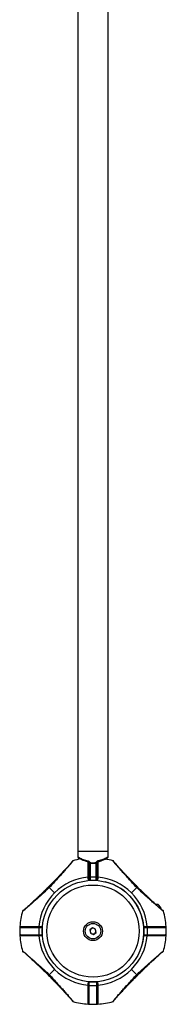
# Model space of a CAD drawing. Units: millimetres. Extents: x -16138 to 22138, y 212 to 40086.
# Drawn here: x -389 to -386, y 37085 to 37106 of the extents above; entities that cross this region are included whole.
import ezdxf

# ---------------------------------------------------------------- set-up
doc = ezdxf.new("R2010")
doc.units = ezdxf.units.MM

msp = doc.modelspace()

# ---------------------------------------------------------------- linework, layer by layer
at = {"color": 7, "linetype": 'Continuous', "lineweight": 25}
for p, q in [((-387.76071, 37108.87755), (-387.76071, 37088.27755)), ((-387.12071, 37088.27755), (-387.12071, 37108.87755)), ((-387.76071, 37088.27755), (-387.12071, 37088.27755)), ((-387.76071, 37088.26755), (-387.76071, 37088.15321)), ((-387.12071, 37088.15321), (-387.12071, 37088.26755)), ((-387.86768, 37088.07347), (-387.86782, 37088.07303)), ((-387.52071, 37087.72594), (-387.52071, 37088.00317)), ((-387.50071, 37088.01868), (-387.50071, 37087.73013)), ((-387.38071, 37088.01868), (-387.38071, 37087.73013)), ((-387.36071, 37087.72594), (-387.36071, 37088.00317)), ((-387.01276, 37088.07049), (-387.01374, 37088.07347)), ((-387.528, 37087.65755), (-387.50071, 37087.65755)), ((-387.52071, 37087.67755), (-387.52071, 37087.72594)), ((-387.50071, 37087.73013), (-387.50071, 37087.65755)), ((-387.50071, 37087.73013), (-387.38071, 37087.73013)), ((-387.50071, 37087.65755), (-387.38071, 37087.65755)), ((-387.38071, 37087.73013), (-387.38071, 37087.65755)), ((-387.35342, 37087.65755), (-387.38071, 37087.65755)), ((-387.36071, 37087.67755), (-387.36071, 37087.72594)), ((-388.36895, 37087.5058), (-388.25571, 37087.39255)), ((-386.51247, 37087.5058), (-386.62571, 37087.39255)), ((-386.06071, 37087.14555), (-386.10663, 37087.14555)), ((-388.93365, 37087.0055), (-388.93663, 37087.00452)), ((-385.94479, 37087.00452), (-385.94523, 37087.00467)), ((-388.99637, 37086.65755), (-388.99637, 37086.49755)), ((-388.99637, 37086.65755), (-388.59329, 37086.65755)), ((-388.59329, 37086.65755), (-388.59329, 37086.49755)), ((-388.59329, 37086.65755), (-388.52071, 37086.65755)), ((-388.52071, 37086.65755), (-388.52071, 37086.49755)), ((-387.44914, 37086.64632), (-387.50448, 37086.60463)), ((-387.50448, 37086.60463), (-387.49605, 37086.53587)), ((-387.49605, 37086.53587), (-387.43228, 37086.50879)), ((-387.38537, 37086.61924), (-387.44914, 37086.64632)), ((-387.43228, 37086.50879), (-387.37694, 37086.55047)), ((-387.37694, 37086.55047), (-387.38537, 37086.61924)), ((-386.36071, 37086.65755), (-386.36071, 37086.49755)), ((-386.36071, 37086.65755), (-386.28813, 37086.65755)), ((-386.28813, 37086.65755), (-386.28813, 37086.49755)), ((-386.28813, 37086.65755), (-385.88505, 37086.65755)), ((-385.88505, 37086.49755), (-385.88505, 37086.65755)), ((-388.99637, 37086.49755), (-388.59329, 37086.49755)), ((-388.59329, 37086.49755), (-388.52071, 37086.49755)), ((-386.36071, 37086.49755), (-386.28813, 37086.49755)), ((-386.28813, 37086.49755), (-385.88505, 37086.49755)), ((-388.93663, 37086.15059), (-388.93619, 37086.15044)), ((-385.94777, 37086.14961), (-385.94479, 37086.15059)), ((-388.36895, 37085.64931), (-388.25571, 37085.76256)), ((-386.51247, 37085.64931), (-386.62571, 37085.76256)), ((-387.52071, 37085.49755), (-387.36071, 37085.49755)), ((-387.52071, 37085.42498), (-387.52071, 37085.49755)), ((-387.36071, 37085.42498), (-387.36071, 37085.49755)), ((-387.52071, 37085.42498), (-387.36071, 37085.42498)), ((-387.52071, 37085.02189), (-387.52071, 37085.42498)), ((-387.36071, 37085.02189), (-387.36071, 37085.42498)), ((-387.86866, 37085.08461), (-387.86768, 37085.08163)), ((-387.01374, 37085.08163), (-387.0136, 37085.08207)), ((-387.52071, 37085.02189), (-387.36071, 37085.02189))]:
    msp.add_line(p, q, dxfattribs=at)
at = {"color": 1, "linetype": 'Continuous', "lineweight": 25}
for p, q in [((-387.12071, 37088.26755), (-387.76071, 37088.26755)), ((-387.86782, 37088.07303), (-387.86866, 37088.07049)), ((-385.94523, 37087.00467), (-385.94777, 37087.0055)), ((-388.93619, 37086.15044), (-388.93365, 37086.14961)), ((-387.0136, 37085.08207), (-387.01276, 37085.08461))]:
    msp.add_line(p, q, dxfattribs=at)
at = {"color": 1, "linetype": 'Continuous', "lineweight": 25, "flags": 128}
for points in [[(-387.54738, 37088.07143), (-387.54816, 37088.06636), (-387.54842, 37088.06163), (-387.54817, 37088.05757), (-387.5474, 37088.05447), (-387.54617, 37088.05252), (-387.54483, 37088.05187)], [(-387.33404, 37088.07143), (-387.33327, 37088.06636), (-387.333, 37088.06163), (-387.33325, 37088.05757), (-387.33402, 37088.05447), (-387.33525, 37088.05252), (-387.3363, 37088.05192)]]:
    msp.add_lwpolyline(points, dxfattribs=at)
at = {"color": 7, "linetype": 'Continuous', "lineweight": 25}
for radius in [1.08, 0.98, 0.2, 0.1643]:
    msp.add_circle((-387.44071, 37086.57755), radius, dxfattribs=at)
for centre, radius, start, end in [((-387.75071, 37088.26755), 0.01, 90, 180), ((-387.13071, 37088.26755), 0.01, 0, 90), ((-387.44071, 37086.57755), 1.55566, 99.608219, 105.929838), ((-387.5027, 37088.0006), 0.01819, 83.707505, 171.874176), ((-387.37872, 37088.0006), 0.01819, 8.125824, 96.292495), ((-387.44071, 37086.57755), 1.55566, 74.070162, 80.369545), ((-387.01923, 37088.05424), 0.02, 18.615165, 74.070162), ((-387.44071, 37086.57755), 1.15258, 94.995572, 135), ((-387.53613, 37087.69812), 0.02807, 56.67448, 100.143897), ((-387.54071, 37087.673), 0.02, 275.215909, 0), ((-387.50549, 37087.70314), 0.02741, 79.958077, 123.722409), ((-387.50071, 37087.67755), 0.02, 180, 270), ((-387.37593, 37087.70314), 0.02741, 56.277591, 100.041923), ((-387.38071, 37087.67755), 0.02, 270, 0), ((-387.34529, 37087.69812), 0.02807, 79.856103, 123.32552), ((-387.34071, 37087.673), 0.02, 180, 264.784091), ((-387.44071, 37086.57755), 1.15258, 45, 85.004428), ((-387.44071, 37086.57755), 1.08, 0, 76.184928), ((-387.44071, 37086.57755), 1.15258, 135, 175.004428), ((-387.44071, 37086.57755), 1.15258, 4.995572, 45), ((-386.17552, 37086.9867), 0.196, 14.432496, 54.141258), ((-387.44071, 37086.57755), 1.55566, 164.070162, 176.266339), ((-388.9174, 37086.99903), 0.02, 108.615165, 164.070162), ((-387.44071, 37086.57755), 1.55566, 3.733661, 15.929838), ((-388.97311, 37086.67755), 0.02, 176.285561, 270.000077), ((-388.56128, 37086.67298), 0.02807, 169.856103, 213.32552), ((-388.53616, 37086.67755), 0.02, 270, 354.784091), ((-387.44071, 37086.57755), 0.06, 126.992184, 186.992184), ((-387.44071, 37086.57755), 0.06, 186.992184, 246.992184), ((-387.44071, 37086.57755), 0.06, 66.992184, 126.992184), ((-387.44071, 37086.57755), 0.06, 246.992184, 306.992184), ((-387.44071, 37086.57755), 0.06, 6.992184, 66.992184), ((-387.44071, 37086.57755), 0.06, 306.992184, 6.992184), ((-387.44071, 37086.57755), 1.08, 346.184928, 0), ((-386.34526, 37086.67755), 0.02, 185.215909, 270), ((-386.32014, 37086.67298), 0.02807, 326.67448, 10.143897), ((-385.90831, 37086.67755), 0.02, 269.999923, 3.675945), ((-388.97311, 37086.47755), 0.02, 89.999923, 183.675945), ((-387.44071, 37086.57755), 1.55566, 183.733661, 195.929838), ((-388.56128, 37086.48213), 0.02807, 146.67448, 190.143897), ((-387.44071, 37086.57755), 1.15258, 184.995572, 225), ((-388.53616, 37086.47755), 0.02, 5.215909, 90), ((-387.44071, 37086.57755), 1.15258, 315, 355.004428), ((-386.34526, 37086.47755), 0.02, 90, 174.784091), ((-386.32014, 37086.48213), 0.02807, 349.856103, 33.32552), ((-387.44071, 37086.57755), 1.55566, 344.070162, 356.266339), ((-385.90831, 37086.47755), 0.02, 356.285561, 90.000077), ((-385.96402, 37086.15608), 0.02, 288.615165, 344.070162), ((-387.44071, 37086.57755), 1.15258, 225, 265.004428), ((-387.44071, 37086.57755), 1.15258, 274.995572, 315), ((-387.54071, 37085.48211), 0.02, 0, 84.784091), ((-387.34071, 37085.48211), 0.02, 95.215909, 180), ((-387.53613, 37085.45698), 0.02807, 259.856103, 303.32552), ((-387.34529, 37085.45698), 0.02807, 236.67448, 280.143897), ((-387.86219, 37085.10087), 0.02, 198.615165, 254.070162), ((-387.44071, 37086.57755), 1.55566, 254.070162, 266.266339), ((-387.54071, 37085.04515), 0.02, 266.285561, 0.000077), ((-387.34071, 37085.04515), 0.02, 179.999923, 273.675945), ((-387.44071, 37086.57755), 1.55566, 273.733661, 285.929838)]:
    msp.add_arc(centre, radius, start, end, dxfattribs=at)
at = {"color": 1, "linetype": 'Continuous', "lineweight": 25}
for centre, radius, start, end in [((-387.49801, 37087.99302), 0.04434, 103.641246, 124.507148), ((-387.38347, 37087.99287), 0.0445, 55.539411, 76.329246), ((-387.01805, 37088.05141), 0.01981, 19.075353, 74.501849), ((-388.91456, 37087.00021), 0.01981, 109.075353, 164.501849), ((-385.96686, 37086.1549), 0.01981, 289.075353, 344.501849), ((-387.86337, 37085.1037), 0.01981, 199.075353, 254.501849)]:
    msp.add_arc(centre, radius, start, end, dxfattribs=at)
at = {"color": 7, "linetype": 'Continuous', "lineweight": 25}
for points, knots in [([(-387.8966, 37088.03457), (-387.90476, 37088.02527), (-387.92029, 37088.00756), (-387.95297, 37087.97141), (-387.98965, 37087.93144), (-388.02861, 37087.88932), (-388.0628, 37087.85255), (-388.09129, 37087.82205), (-388.11718, 37087.79445), (-388.14632, 37087.76352), (-388.18573, 37087.7219), (-388.23874, 37087.66641), (-388.30554, 37087.59703), (-388.3553, 37087.5467), (-388.38242, 37087.51927)], [0, 0, 0, 0, 0.08064471, 0.15352601, 0.25045384, 0.33222827, 0.40071939, 0.4586916, 0.50155006, 0.55220254, 0.62730433, 0.72689014, 0.85114975, 1, 1, 1, 1]), ([(-387.88732, 37088.03923), (-387.89373, 37088.03172), (-387.90649, 37088.01674), (-387.93028, 37087.98938), (-387.95658, 37087.95942), (-387.99389, 37087.91712), (-388.04364, 37087.86071), (-388.11238, 37087.78278), (-388.19062, 37087.69512), (-388.27797, 37087.59913), (-388.33866, 37087.53687), (-388.36895, 37087.5058)], [0, 0, 0, 0, 0.06509925, 0.12976149, 0.19298525, 0.25879055, 0.38391958, 0.50814554, 0.67274492, 0.83664846, 1, 1, 1, 1]), ([(-387.88153, 37088.0593), (-387.88241, 37088.05646), (-387.88397, 37088.05143), (-387.89277, 37088.03968), (-387.8966, 37088.03457)], [0, 0, 0, 0, 0.56513958, 1, 1, 1, 1]), ([(-387.86866, 37088.07049), (-387.86955, 37088.06751), (-387.87134, 37088.06153), (-387.88199, 37088.04668), (-387.88732, 37088.03923)], [0, 0, 0, 0, 0.49851598, 1, 1, 1, 1]), ([(-387.8677, 37088.07341), (-387.86912, 37088.0729), (-387.87191, 37088.07189), (-387.87523, 37088.06945), (-387.87759, 37088.067), (-387.88159, 37088.0611), (-387.88183, 37088.05943), (-387.88204, 37088.058)], [0, 0, 0, 0, 0.0876382, 0.17245033, 0.26384155, 0.36922162, 1, 1, 1, 1]), ([(-387.76048, 37088.15321), (-387.76054, 37088.15233), (-387.76069, 37088.14979), (-387.75949, 37088.14596), (-387.75757, 37088.14223), (-387.75541, 37088.13954), (-387.7535, 37088.13778), (-387.75213, 37088.13678), (-387.75144, 37088.13634), (-387.75118, 37088.13617), (-387.751, 37088.13606), (-387.75082, 37088.13596), (-387.7506, 37088.13583), (-387.74998, 37088.13547), (-387.74916, 37088.13498), (-387.74592, 37088.13319), (-387.74588, 37088.13317)], [0, 0, 0, 0, 0.036620703, 0.105368864, 0.163423975, 0.211073596, 0.24772411, 0.272069434, 0.280486714, 0.286325828, 0.293001933, 0.304247648, 0.330911478, 0.438785011, 0.992934738, 1, 1, 1, 1]), ([(-387.75039, 37088.13571), (-387.75039, 37088.13571), (-387.75049, 37088.13577), (-387.74938, 37088.13514), (-387.74543, 37088.1329), (-387.73566, 37088.12749), (-387.72002, 37088.11904), (-387.69908, 37088.10829), (-387.67307, 37088.09583), (-387.64197, 37088.08228), (-387.60637, 37088.06899), (-387.57361, 37088.05845), (-387.55205, 37088.05386), (-387.54472, 37088.0523)], [0, 0, 0, 0, 0.00229076, 0.04435119, 0.13222813, 0.23882759, 0.34911786, 0.46027834, 0.57652434, 0.69486277, 0.8163328, 0.93761558, 1, 1, 1, 1]), ([(-387.54804, 37088.05231), (-387.54686, 37088.05219), (-387.5433, 37088.05179), (-387.53651, 37088.04862), (-387.52907, 37088.04147), (-387.5243, 37088.03423), (-387.52324, 37088.02939), (-387.52308, 37088.02864)], [0, 0, 0, 0, 0.11607098, 0.35200679, 0.62017674, 0.94085509, 1, 1, 1, 1]), ([(-387.54738, 37088.07143), (-387.54228, 37088.06981), (-387.53218, 37088.06659), (-387.51925, 37088.05553), (-387.51187, 37088.04465), (-387.50907, 37088.03762), (-387.50846, 37088.03611)], [0, 0, 0, 0, 0.299140455, 0.59202413, 0.912512099, 1, 1, 1, 1]), ([(-387.52414, 37088.03208), (-387.52356, 37088.0306), (-387.52186, 37088.02628), (-387.5208, 37088.0177), (-387.52069, 37088.00817), (-387.5207, 37088.00304), (-387.52071, 37088.00064)], [0, 0, 0, 0, 0.12235123, 0.35850733, 0.70103703, 1, 1, 1, 1]), ([(-387.52071, 37088.01017), (-387.52071, 37088.00669), (-387.52071, 37087.98815), (-387.52071, 37087.94309), (-387.52071, 37087.877), (-387.52071, 37087.80219), (-387.52071, 37087.7487), (-387.52071, 37087.72158)], [0, 0, 0, 0, 0.05395123, 0.28707937, 0.5270057, 0.76012666, 1, 1, 1, 1]), ([(-387.50071, 37088.01868), (-387.50124, 37088.02046), (-387.50232, 37088.0241), (-387.50454, 37088.03076), (-387.50729, 37088.03451), (-387.50846, 37088.03611)], [0, 0, 0, 0, 0.35370996, 0.72434519, 1, 1, 1, 1]), ([(-387.50846, 37088.03611), (-387.49915, 37088.03458), (-387.47694, 37088.03095), (-387.4376, 37088.02894), (-387.40134, 37088.03127), (-387.37922, 37088.03504), (-387.37296, 37088.03611)], [0, 0, 0, 0, 0.20986055, 0.50010309, 0.85843053, 1, 1, 1, 1]), ([(-387.38071, 37088.01868), (-387.38339, 37088.01832), (-387.40309, 37088.01567), (-387.43741, 37088.01361), (-387.47502, 37088.01539), (-387.49477, 37088.01792), (-387.50071, 37088.01868)], [0, 0, 0, 0, 0.06803006, 0.49986033, 0.84971355, 1, 1, 1, 1]), ([(-387.38071, 37088.01868), (-387.38018, 37088.02046), (-387.3791, 37088.0241), (-387.37688, 37088.03076), (-387.37413, 37088.03451), (-387.37296, 37088.03611)], [0, 0, 0, 0, 0.35370996, 0.72434519, 1, 1, 1, 1]), ([(-387.33404, 37088.07143), (-387.33914, 37088.06981), (-387.34924, 37088.06659), (-387.36217, 37088.05553), (-387.36955, 37088.04465), (-387.37235, 37088.03762), (-387.37296, 37088.03611)], [0, 0, 0, 0, 0.29914046, 0.59202413, 0.9125121, 1, 1, 1, 1]), ([(-387.36071, 37088.00501), (-387.36071, 37088.00529), (-387.36071, 37088.00853), (-387.36069, 37088.01588), (-387.35986, 37088.02532), (-387.35793, 37088.03038), (-387.35728, 37088.03208)], [0, 0, 0, 0, 0.04281366, 0.49137491, 0.82912181, 1, 1, 1, 1]), ([(-387.36071, 37087.72158), (-387.36071, 37087.74999), (-387.36071, 37087.80681), (-387.36071, 37087.8839), (-387.36071, 37087.95021), (-387.36071, 37087.99225), (-387.36071, 37088.00867), (-387.36071, 37088.01017)], [0, 0, 0, 0, 0.25213331, 0.50426126, 0.74024998, 0.97623582, 1, 1, 1, 1]), ([(-387.35792, 37088.02931), (-387.35642, 37088.03317), (-387.35352, 37088.04064), (-387.34557, 37088.04813), (-387.33843, 37088.05173), (-387.33469, 37088.05216), (-387.33338, 37088.05231)], [0, 0, 0, 0, 0.322559196, 0.623785799, 0.868007834, 1, 1, 1, 1]), ([(-387.33659, 37088.05219), (-387.33302, 37088.0529), (-387.31606, 37088.05626), (-387.28755, 37088.0649), (-387.25186, 37088.07734), (-387.21921, 37088.09093), (-387.19057, 37088.10423), (-387.16697, 37088.11612), (-387.14895, 37088.12573), (-387.13718, 37088.13223), (-387.13164, 37088.13536), (-387.13133, 37088.13554), (-387.13124, 37088.13559)], [0, 0, 0, 0, 0.03016239, 0.14317957, 0.26004525, 0.37879454, 0.49982824, 0.61866374, 0.73495585, 0.84666988, 0.95655869, 1, 1, 1, 1]), ([(-387.13534, 37088.13329), (-387.13387, 37088.13411), (-387.13115, 37088.13564), (-387.13136, 37088.13551), (-387.13047, 37088.13603), (-387.13023, 37088.13618), (-387.12977, 37088.13647), (-387.12778, 37088.13781), (-387.12494, 37088.14051), (-387.12207, 37088.14544), (-387.12055, 37088.14979), (-387.12088, 37088.1526), (-387.12095, 37088.15319)], [0, 0, 0, 0, 0.35960121, 0.66735853, 0.68397179, 0.69497349, 0.70349479, 0.71734084, 0.80402978, 0.87380501, 0.97342937, 1, 1, 1, 1]), ([(-386.9941, 37088.03923), (-386.9975, 37088.04361), (-387.00439, 37088.05249), (-387.01026, 37088.06372), (-387.01183, 37088.06798), (-387.01276, 37088.07049)], [0, 0, 0, 0, 0.28629234, 0.58021073, 1, 1, 1, 1]), ([(-386.99939, 37088.05806), (-386.99942, 37088.05813), (-386.99979, 37088.05911), (-387.00017, 37088.06031), (-387.00026, 37088.06056), (-387.00028, 37088.06063)], [0, 0, 0, 0, 0.04861727, 0.72261246, 1, 1, 1, 1]), ([(-386.9842, 37088.03407), (-386.98641, 37088.03668), (-386.99191, 37088.04314), (-386.99613, 37088.05059), (-386.9986, 37088.05578), (-386.99912, 37088.05734), (-386.99931, 37088.05789)], [0, 0, 0, 0, 0.19498541, 0.48349567, 0.81894817, 1, 1, 1, 1]), ([(-386.51247, 37087.5058), (-386.54276, 37087.53687), (-386.60344, 37087.59912), (-386.69065, 37087.69495), (-386.76868, 37087.78241), (-386.83737, 37087.86033), (-386.88698, 37087.91648), (-386.92435, 37087.9589), (-386.9508, 37087.98899), (-386.9749, 37088.0167), (-386.98772, 37088.03175), (-386.9941, 37088.03923)], [0, 0, 0, 0, 0.16334707, 0.32720829, 0.49107112, 0.61494498, 0.74097354, 0.80472098, 0.86956539, 0.93515357, 1, 1, 1, 1]), ([(-386.499, 37087.51927), (-386.5242, 37087.54475), (-386.56968, 37087.59071), (-386.62962, 37087.65286), (-386.67258, 37087.69769), (-386.7014, 37087.72798), (-386.72118, 37087.74883), (-386.73914, 37087.76783), (-386.7601, 37087.79007), (-386.78503, 37087.81664), (-386.81613, 37087.84993), (-386.84916, 37087.88542), (-386.88403, 37087.92305), (-386.91884, 37087.96094), (-386.95525, 37088.00091), (-386.9746, 37088.02294), (-386.98482, 37088.03457)], [0, 0, 0, 0, 0.13831927, 0.24956099, 0.33407908, 0.37974723, 0.41303231, 0.4468224, 0.48275462, 0.53405755, 0.59227268, 0.66718537, 0.73490806, 0.81244863, 0.90097819, 1, 1, 1, 1]), ([(-387.53889, 37087.65308), (-387.53891, 37087.65374), (-387.53895, 37087.65506), (-387.53927, 37087.66535), (-387.53974, 37087.68052), (-387.54031, 37087.6995), (-387.54077, 37087.71525), (-387.54102, 37087.72382), (-387.54108, 37087.72575)], [0, 0, 0, 0, 0.188498207, 0.376893286, 0.565510313, 0.754745826, 0.944589933, 1, 1, 1, 1]), ([(-387.52071, 37087.72158), (-387.52071, 37087.72028), (-387.52071, 37087.71456), (-387.52071, 37087.70403), (-387.52071, 37087.69135), (-387.52071, 37087.6812), (-387.52071, 37087.67432), (-387.52071, 37087.67344), (-387.52071, 37087.673)], [0, 0, 0, 0, 0.05545537, 0.24547241, 0.43483315, 0.62345691, 0.81172222, 1, 1, 1, 1]), ([(-387.36071, 37087.673), (-387.36071, 37087.67303), (-387.36071, 37087.67319), (-387.36071, 37087.67594), (-387.36071, 37087.68366), (-387.36071, 37087.69476), (-387.36071, 37087.708), (-387.36071, 37087.71705), (-387.36071, 37087.72158)], [0, 0, 0, 0, 0.05076802, 0.23963438, 0.42925476, 0.6194331, 0.80971736, 1, 1, 1, 1]), ([(-387.34034, 37087.72575), (-387.34054, 37087.71898), (-387.34093, 37087.70544), (-387.34153, 37087.68563), (-387.34203, 37087.66903), (-387.34239, 37087.65748), (-387.34252, 37087.65337), (-387.34253, 37087.65313), (-387.34253, 37087.65308)], [0, 0, 0, 0, 0.19011306, 0.38024924, 0.57038285, 0.76009835, 0.94916933, 1, 1, 1, 1]), ([(-388.36895, 37087.5058), (-388.40003, 37087.4755), (-388.46228, 37087.41482), (-388.55811, 37087.32761), (-388.64557, 37087.24958), (-388.72349, 37087.18089), (-388.77964, 37087.13128), (-388.82206, 37087.09392), (-388.85215, 37087.06746), (-388.87985, 37087.04337), (-388.89491, 37087.03054), (-388.90239, 37087.02417)], [0, 0, 0, 0, 0.16334707, 0.32720829, 0.49107112, 0.61494498, 0.74097354, 0.80472098, 0.86956539, 0.93515357, 1, 1, 1, 1]), ([(-388.38242, 37087.51927), (-388.4079, 37087.49406), (-388.45387, 37087.44859), (-388.51601, 37087.38864), (-388.56084, 37087.34569), (-388.59113, 37087.31686), (-388.61199, 37087.29708), (-388.63099, 37087.27912), (-388.65323, 37087.25816), (-388.67979, 37087.23323), (-388.71308, 37087.20213), (-388.74858, 37087.16911), (-388.78621, 37087.13424), (-388.82409, 37087.09942), (-388.86406, 37087.06301), (-388.88609, 37087.04366), (-388.89772, 37087.03344)], [0, 0, 0, 0, 0.13831927, 0.24956099, 0.33407908, 0.37974723, 0.41303231, 0.4468224, 0.48275462, 0.53405755, 0.59227268, 0.66718537, 0.73490806, 0.81244863, 0.90097819, 1, 1, 1, 1]), ([(-385.97903, 37087.02417), (-385.98655, 37087.03057), (-386.00152, 37087.04334), (-386.02889, 37087.06713), (-386.05885, 37087.09343), (-386.10114, 37087.13073), (-386.15755, 37087.18049), (-386.23548, 37087.24922), (-386.32314, 37087.32747), (-386.41913, 37087.41481), (-386.48139, 37087.4755), (-386.51247, 37087.5058)], [0, 0, 0, 0, 0.06509925, 0.12976149, 0.19298525, 0.25879055, 0.38391958, 0.50814554, 0.67274492, 0.83664846, 1, 1, 1, 1]), ([(-385.9837, 37087.03344), (-385.993, 37087.0416), (-386.01071, 37087.05713), (-386.04685, 37087.08981), (-386.08682, 37087.12649), (-386.12895, 37087.16546), (-386.16571, 37087.19965), (-386.19621, 37087.22813), (-386.22382, 37087.25403), (-386.25474, 37087.28316), (-386.29636, 37087.32257), (-386.35186, 37087.37558), (-386.42123, 37087.44239), (-386.47156, 37087.49215), (-386.499, 37087.51927)], [0, 0, 0, 0, 0.08064471, 0.15352601, 0.25045384, 0.33222827, 0.40071939, 0.4586916, 0.50155006, 0.55220254, 0.62730433, 0.72689014, 0.85114975, 1, 1, 1, 1]), ([(-388.90239, 37087.02417), (-388.90677, 37087.02077), (-388.91565, 37087.01388), (-388.92687, 37087.00801), (-388.93114, 37087.00643), (-388.93365, 37087.0055)], [0, 0, 0, 0, 0.28629234, 0.58021073, 1, 1, 1, 1]), ([(-388.92122, 37087.01887), (-388.92128, 37087.01884), (-388.92226, 37087.01847), (-388.92347, 37087.01809), (-388.92372, 37087.01801), (-388.92379, 37087.01798)], [0, 0, 0, 0, 0.04861727, 0.72261246, 1, 1, 1, 1]), ([(-388.89722, 37087.03407), (-388.89983, 37087.03185), (-388.9063, 37087.02635), (-388.91375, 37087.02214), (-388.91893, 37087.01966), (-388.9205, 37087.01914), (-388.92104, 37087.01896)], [0, 0, 0, 0, 0.19498541, 0.48349567, 0.81894817, 1, 1, 1, 1]), ([(-385.95896, 37087.01838), (-385.9618, 37087.01926), (-385.96683, 37087.02082), (-385.97858, 37087.02962), (-385.9837, 37087.03344)], [0, 0, 0, 0, 0.56513958, 1, 1, 1, 1]), ([(-385.94777, 37087.0055), (-385.95075, 37087.00639), (-385.95673, 37087.00819), (-385.97158, 37087.01883), (-385.97903, 37087.02417)], [0, 0, 0, 0, 0.498515979, 1, 1, 1, 1]), ([(-385.94485, 37087.00454), (-385.94537, 37087.00596), (-385.94638, 37087.00876), (-385.94881, 37087.01208), (-385.95126, 37087.01443), (-385.95717, 37087.01843), (-385.95883, 37087.01868), (-385.96026, 37087.01889)], [0, 0, 0, 0, 0.0876382, 0.17245033, 0.26384155, 0.36922162, 1, 1, 1, 1]), ([(-388.99307, 37086.67886), (-388.99178, 37086.67885), (-388.98917, 37086.67885), (-388.96797, 37086.67881), (-388.93392, 37086.67875), (-388.88686, 37086.67866), (-388.82797, 37086.67854), (-388.77169, 37086.67841), (-388.71466, 37086.67827), (-388.65876, 37086.67813), (-388.61235, 37086.67799), (-388.58891, 37086.67792)], [0, 0, 0, 0, 0.11865544, 0.24056218, 0.36245184, 0.48786932, 0.60986991, 0.73539452, 0.79304385, 0.89550126, 1, 1, 1, 1]), ([(-388.58891, 37086.67792), (-388.58214, 37086.67772), (-388.5686, 37086.67733), (-388.54878, 37086.67674), (-388.53218, 37086.67623), (-388.52064, 37086.67587), (-388.51653, 37086.67574), (-388.51629, 37086.67574), (-388.51624, 37086.67574)], [0, 0, 0, 0, 0.19011306, 0.38024924, 0.57038285, 0.76009835, 0.94916933, 1, 1, 1, 1]), ([(-386.36518, 37086.67574), (-386.36452, 37086.67576), (-386.3632, 37086.6758), (-386.35292, 37086.67612), (-386.33774, 37086.67658), (-386.31877, 37086.67715), (-386.30301, 37086.67762), (-386.29445, 37086.67786), (-386.29251, 37086.67792)], [0, 0, 0, 0, 0.18849821, 0.37689329, 0.56551031, 0.75474583, 0.94458993, 1, 1, 1, 1]), ([(-386.29251, 37086.67792), (-386.26506, 37086.678), (-386.20937, 37086.67817), (-386.13234, 37086.67836), (-386.06201, 37086.67852), (-386.00197, 37086.67865), (-385.95277, 37086.67874), (-385.9167, 37086.67881), (-385.89411, 37086.67885), (-385.88845, 37086.67886), (-385.88836, 37086.67886), (-385.88835, 37086.67886)], [0, 0, 0, 0, 0.12256696, 0.24868013, 0.37126281, 0.49741653, 0.61971626, 0.74557721, 0.86761965, 0.99320814, 1, 1, 1, 1]), ([(-388.58891, 37086.47719), (-388.61636, 37086.47711), (-388.67205, 37086.47694), (-388.74908, 37086.47675), (-388.81941, 37086.47659), (-388.87945, 37086.47646), (-388.92865, 37086.47637), (-388.96472, 37086.4763), (-388.98731, 37086.47626), (-388.99297, 37086.47625), (-388.99306, 37086.47625), (-388.99307, 37086.47625)], [0, 0, 0, 0, 0.12256696, 0.24868013, 0.37126281, 0.49741653, 0.61971626, 0.74557721, 0.86761965, 0.99320814, 1, 1, 1, 1]), ([(-388.51624, 37086.47937), (-388.5169, 37086.47935), (-388.51822, 37086.47931), (-388.5285, 37086.47899), (-388.54368, 37086.47852), (-388.56265, 37086.47795), (-388.57841, 37086.47749), (-388.58697, 37086.47724), (-388.58891, 37086.47719)], [0, 0, 0, 0, 0.18849821, 0.37689329, 0.56551031, 0.75474583, 0.94458993, 1, 1, 1, 1]), ([(-386.29251, 37086.47719), (-386.29928, 37086.47738), (-386.31282, 37086.47778), (-386.33264, 37086.47837), (-386.34924, 37086.47888), (-386.36078, 37086.47923), (-386.36489, 37086.47936), (-386.36513, 37086.47937), (-386.36518, 37086.47937)], [0, 0, 0, 0, 0.19011306, 0.38024924, 0.57038285, 0.76009835, 0.94916933, 1, 1, 1, 1]), ([(-385.88835, 37086.47625), (-385.88964, 37086.47625), (-385.89225, 37086.47626), (-385.91345, 37086.4763), (-385.9475, 37086.47636), (-385.99456, 37086.47645), (-386.05345, 37086.47657), (-386.10973, 37086.4767), (-386.16676, 37086.47683), (-386.22266, 37086.47698), (-386.26907, 37086.47712), (-386.29251, 37086.47719)], [0, 0, 0, 0, 0.11865544, 0.24056218, 0.36245184, 0.48786932, 0.60986991, 0.73539452, 0.79304385, 0.89550126, 1, 1, 1, 1]), ([(-388.93657, 37086.15057), (-388.93605, 37086.14915), (-388.93504, 37086.14635), (-388.93261, 37086.14303), (-388.93016, 37086.14068), (-388.92425, 37086.13668), (-388.92259, 37086.13643), (-388.92116, 37086.13622)], [0, 0, 0, 0, 0.0876382, 0.17245033, 0.26384155, 0.36922162, 1, 1, 1, 1]), ([(-388.93365, 37086.14961), (-388.93067, 37086.14871), (-388.92469, 37086.14692), (-388.90984, 37086.13628), (-388.90239, 37086.13094)], [0, 0, 0, 0, 0.498515979, 1, 1, 1, 1]), ([(-388.92246, 37086.13673), (-388.91962, 37086.13585), (-388.91459, 37086.13429), (-388.90284, 37086.12549), (-388.89772, 37086.12166)], [0, 0, 0, 0, 0.56513958, 1, 1, 1, 1]), ([(-388.90239, 37086.13094), (-388.89487, 37086.12454), (-388.8799, 37086.11177), (-388.85253, 37086.08798), (-388.82257, 37086.06168), (-388.78028, 37086.02438), (-388.72387, 37085.97462), (-388.64594, 37085.90588), (-388.55828, 37085.82764), (-388.46229, 37085.7403), (-388.40003, 37085.67961), (-388.36895, 37085.64931)], [0, 0, 0, 0, 0.06509925, 0.12976149, 0.19298525, 0.25879055, 0.38391958, 0.50814554, 0.67274492, 0.83664846, 1, 1, 1, 1]), ([(-388.89772, 37086.12166), (-388.88842, 37086.1135), (-388.87071, 37086.09797), (-388.83457, 37086.0653), (-388.7946, 37086.02862), (-388.75247, 37085.98965), (-388.71571, 37085.95546), (-388.68521, 37085.92697), (-388.6576, 37085.90108), (-388.62668, 37085.87195), (-388.58506, 37085.83254), (-388.52956, 37085.77953), (-388.46019, 37085.71272), (-388.40986, 37085.66296), (-388.38242, 37085.63584)], [0, 0, 0, 0, 0.08064471, 0.15352601, 0.25045384, 0.33222827, 0.40071939, 0.4586916, 0.50155006, 0.55220254, 0.62730433, 0.72689014, 0.85114975, 1, 1, 1, 1]), ([(-386.51247, 37085.64931), (-386.48139, 37085.67961), (-386.41914, 37085.74029), (-386.32331, 37085.82749), (-386.23585, 37085.90552), (-386.15793, 37085.97422), (-386.10178, 37086.02382), (-386.05936, 37086.06119), (-386.02927, 37086.08765), (-386.00157, 37086.11174), (-385.98652, 37086.12457), (-385.97903, 37086.13094)], [0, 0, 0, 0, 0.16334707, 0.32720829, 0.49107112, 0.61494498, 0.74097354, 0.80472098, 0.86956539, 0.93515357, 1, 1, 1, 1]), ([(-386.499, 37085.63584), (-386.47352, 37085.66104), (-386.42755, 37085.70652), (-386.36541, 37085.76646), (-386.32058, 37085.80942), (-386.29029, 37085.83825), (-386.26943, 37085.85802), (-386.25043, 37085.87599), (-386.22819, 37085.89694), (-386.20163, 37085.92187), (-386.16834, 37085.95298), (-386.13284, 37085.986), (-386.09521, 37086.02087), (-386.05733, 37086.05569), (-386.01736, 37086.0921), (-385.99533, 37086.11145), (-385.9837, 37086.12166)], [0, 0, 0, 0, 0.13831927, 0.24956099, 0.33407908, 0.37974723, 0.41303231, 0.4468224, 0.48275462, 0.53405755, 0.59227268, 0.66718537, 0.73490806, 0.81244863, 0.90097819, 1, 1, 1, 1]), ([(-385.9842, 37086.12104), (-385.98159, 37086.12326), (-385.97512, 37086.12875), (-385.96767, 37086.13297), (-385.96249, 37086.13545), (-385.96092, 37086.13597), (-385.96038, 37086.13615)], [0, 0, 0, 0, 0.19498541, 0.48349567, 0.81894817, 1, 1, 1, 1]), ([(-385.97903, 37086.13094), (-385.97465, 37086.13434), (-385.96577, 37086.14123), (-385.95455, 37086.1471), (-385.95028, 37086.14868), (-385.94777, 37086.14961)], [0, 0, 0, 0, 0.28629234, 0.58021073, 1, 1, 1, 1]), ([(-385.9602, 37086.13624), (-385.96014, 37086.13626), (-385.95916, 37086.13663), (-385.95795, 37086.13702), (-385.9577, 37086.1371), (-385.95763, 37086.13712)], [0, 0, 0, 0, 0.04861727, 0.72261246, 1, 1, 1, 1]), ([(-388.38242, 37085.63584), (-388.35722, 37085.61036), (-388.31174, 37085.56439), (-388.2518, 37085.50225), (-388.20884, 37085.45742), (-388.18002, 37085.42713), (-388.16024, 37085.40628), (-388.14228, 37085.38727), (-388.12132, 37085.36503), (-388.09639, 37085.33847), (-388.06529, 37085.30518), (-388.03226, 37085.26969), (-387.99739, 37085.23205), (-387.96258, 37085.19417), (-387.92617, 37085.1542), (-387.90682, 37085.13217), (-387.8966, 37085.12054)], [0, 0, 0, 0, 0.13831927, 0.24956099, 0.33407908, 0.37974723, 0.41303231, 0.4468224, 0.48275462, 0.53405755, 0.59227268, 0.66718537, 0.73490806, 0.81244863, 0.90097819, 1, 1, 1, 1]), ([(-388.36895, 37085.64931), (-388.33866, 37085.61824), (-388.27798, 37085.55599), (-388.19077, 37085.46016), (-388.11274, 37085.37269), (-388.04405, 37085.29477), (-387.99444, 37085.23863), (-387.95708, 37085.19621), (-387.93062, 37085.16611), (-387.90652, 37085.13841), (-387.8937, 37085.12336), (-387.88732, 37085.11588)], [0, 0, 0, 0, 0.16334707, 0.32720829, 0.49107112, 0.61494498, 0.74097354, 0.80472098, 0.86956539, 0.93515357, 1, 1, 1, 1]), ([(-387.54108, 37085.42935), (-387.54088, 37085.43612), (-387.54049, 37085.44966), (-387.53989, 37085.46948), (-387.53939, 37085.48608), (-387.53903, 37085.49762), (-387.5389, 37085.50174), (-387.53889, 37085.50198), (-387.53889, 37085.50203)], [0, 0, 0, 0, 0.19011306, 0.38024924, 0.57038285, 0.76009835, 0.94916933, 1, 1, 1, 1]), ([(-387.34253, 37085.50203), (-387.34251, 37085.50137), (-387.34247, 37085.50005), (-387.34215, 37085.48976), (-387.34168, 37085.47459), (-387.34111, 37085.45561), (-387.34065, 37085.43986), (-387.3404, 37085.43129), (-387.34034, 37085.42935)], [0, 0, 0, 0, 0.188498207, 0.376893286, 0.565510313, 0.754745826, 0.944589933, 1, 1, 1, 1]), ([(-386.9941, 37085.11588), (-386.98769, 37085.12339), (-386.97493, 37085.13837), (-386.95114, 37085.16573), (-386.92484, 37085.19569), (-386.88753, 37085.23798), (-386.83778, 37085.2944), (-386.76904, 37085.37232), (-386.6908, 37085.45999), (-386.60345, 37085.55598), (-386.54276, 37085.61824), (-386.51247, 37085.64931)], [0, 0, 0, 0, 0.06509925, 0.12976149, 0.19298525, 0.25879055, 0.38391958, 0.50814554, 0.67274492, 0.83664846, 1, 1, 1, 1]), ([(-386.98482, 37085.12054), (-386.97666, 37085.12984), (-386.96113, 37085.14755), (-386.92845, 37085.1837), (-386.89177, 37085.22367), (-386.85281, 37085.26579), (-386.81862, 37085.30255), (-386.79013, 37085.33306), (-386.76424, 37085.36066), (-386.7351, 37085.39158), (-386.69569, 37085.4332), (-386.64268, 37085.4887), (-386.57588, 37085.55807), (-386.52612, 37085.60841), (-386.499, 37085.63584)], [0, 0, 0, 0, 0.08064471, 0.15352601, 0.25045384, 0.33222827, 0.40071939, 0.4586916, 0.50155006, 0.55220254, 0.62730433, 0.72689014, 0.85114975, 1, 1, 1, 1]), ([(-387.54201, 37085.0252), (-387.54201, 37085.02648), (-387.54201, 37085.02909), (-387.54197, 37085.05029), (-387.54191, 37085.08435), (-387.54182, 37085.1314), (-387.5417, 37085.19029), (-387.54157, 37085.24657), (-387.54143, 37085.3036), (-387.54128, 37085.3595), (-387.54115, 37085.40592), (-387.54108, 37085.42935)], [0, 0, 0, 0, 0.11865544, 0.24056218, 0.36245184, 0.48786932, 0.60986991, 0.73539452, 0.79304385, 0.89550126, 1, 1, 1, 1]), ([(-387.34034, 37085.42935), (-387.34026, 37085.4019), (-387.3401, 37085.34621), (-387.3399, 37085.26919), (-387.33974, 37085.19885), (-387.33962, 37085.13881), (-387.33952, 37085.08961), (-387.33946, 37085.05354), (-387.33942, 37085.03096), (-387.33941, 37085.02529), (-387.33941, 37085.0252), (-387.33941, 37085.0252)], [0, 0, 0, 0, 0.122566962, 0.248680126, 0.371262808, 0.497416533, 0.619716257, 0.745577212, 0.867619652, 0.993208137, 1, 1, 1, 1]), ([(-387.89722, 37085.12104), (-387.89501, 37085.11843), (-387.88951, 37085.11196), (-387.88529, 37085.10452), (-387.88282, 37085.09933), (-387.8823, 37085.09777), (-387.88211, 37085.09722)], [0, 0, 0, 0, 0.194985413, 0.483495674, 0.818948168, 1, 1, 1, 1]), ([(-387.88732, 37085.11588), (-387.88392, 37085.11149), (-387.87703, 37085.10261), (-387.87116, 37085.09139), (-387.86959, 37085.08712), (-387.86866, 37085.08461)], [0, 0, 0, 0, 0.286292339, 0.580210732, 1, 1, 1, 1]), ([(-387.88203, 37085.09705), (-387.882, 37085.09698), (-387.88163, 37085.096), (-387.88125, 37085.0948), (-387.88116, 37085.09455), (-387.88114, 37085.09447)], [0, 0, 0, 0, 0.04861727, 0.72261246, 1, 1, 1, 1]), ([(-387.01372, 37085.0817), (-387.0123, 37085.08221), (-387.00951, 37085.08322), (-387.00619, 37085.08566), (-387.00383, 37085.0881), (-386.99983, 37085.09401), (-386.99959, 37085.09568), (-386.99938, 37085.09711)], [0, 0, 0, 0, 0.0876382, 0.17245033, 0.26384155, 0.36922162, 1, 1, 1, 1]), ([(-387.01276, 37085.08461), (-387.01187, 37085.0876), (-387.01008, 37085.09358), (-386.99944, 37085.10843), (-386.9941, 37085.11588)], [0, 0, 0, 0, 0.49851598, 1, 1, 1, 1]), ([(-386.99989, 37085.09581), (-386.99901, 37085.09865), (-386.99745, 37085.10367), (-386.98865, 37085.11543), (-386.98482, 37085.12054)], [0, 0, 0, 0, 0.56513958, 1, 1, 1, 1])]:
    msp.add_open_spline(points, degree=3, knots=knots, dxfattribs=at)
at = {"color": 1, "linetype": 'Continuous', "lineweight": 25}
for points, knots in [([(-387.8965, 37088.0344), (-387.89602, 37088.03498), (-387.89462, 37088.03666), (-387.89143, 37088.03836), (-387.88865, 37088.03895), (-387.88732, 37088.03923)], [0, 0, 0, 0, 0.22052143, 0.63008824, 1, 1, 1, 1]), ([(-387.88148, 37088.05915), (-387.88123, 37088.05979), (-387.88048, 37088.06171), (-387.87841, 37088.06445), (-387.87464, 37088.06813), (-387.87102, 37088.06956), (-387.86866, 37088.07049)], [0, 0, 0, 0, 0.116373771, 0.349121312, 0.576986781, 1, 1, 1, 1]), ([(-387.76071, 37088.15321), (-387.76065, 37088.15318), (-387.76039, 37088.15305), (-387.75609, 37088.15076), (-387.7438, 37088.14436), (-387.72486, 37088.13484), (-387.70449, 37088.12517), (-387.67923, 37088.11388), (-387.64817, 37088.1011), (-387.60216, 37088.08462), (-387.56605, 37088.07593), (-387.54738, 37088.07143)], [0, 0, 0, 0, 0.0328612, 0.14939981, 0.26918701, 0.38685851, 0.50729117, 0.56317651, 0.70278181, 0.84626736, 1, 1, 1, 1]), ([(-387.54108, 37087.72575), (-387.54116, 37087.7532), (-387.54132, 37087.80888), (-387.54152, 37087.88599), (-387.54168, 37087.95602), (-387.54179, 37088.01267), (-387.54185, 37088.04033), (-387.54187, 37088.0522)], [0, 0, 0, 0, 0.206952872, 0.419893462, 0.626872877, 0.839881954, 1, 1, 1, 1]), ([(-387.33955, 37088.05247), (-387.33957, 37088.04253), (-387.33962, 37088.01782), (-387.33973, 37087.96449), (-387.33985, 37087.90857), (-387.33999, 37087.8515), (-387.34014, 37087.79561), (-387.34027, 37087.74919), (-387.34034, 37087.72575)], [0, 0, 0, 0, 0.137968948, 0.343323355, 0.554609496, 0.651646273, 0.82410513, 1, 1, 1, 1]), ([(-387.12071, 37088.15321), (-387.12077, 37088.15318), (-387.12103, 37088.15305), (-387.12533, 37088.15076), (-387.13762, 37088.14436), (-387.15656, 37088.13484), (-387.17693, 37088.12517), (-387.20219, 37088.11388), (-387.23325, 37088.1011), (-387.27926, 37088.08462), (-387.31537, 37088.07593), (-387.33404, 37088.07143)], [0, 0, 0, 0, 0.0328612, 0.14939981, 0.26918701, 0.38685851, 0.50729117, 0.56317651, 0.70278181, 0.84626736, 1, 1, 1, 1]), ([(-386.98492, 37088.0344), (-386.9854, 37088.03498), (-386.9868, 37088.03666), (-386.98999, 37088.03836), (-386.99278, 37088.03895), (-386.9941, 37088.03923)], [0, 0, 0, 0, 0.22052143, 0.63008824, 1, 1, 1, 1]), ([(-388.38222, 37087.51906), (-388.38226, 37087.51911), (-388.38242, 37087.51926), (-388.3809, 37087.51775), (-388.37793, 37087.51477), (-388.37387, 37087.51072), (-388.37055, 37087.50739), (-388.36895, 37087.5058)], [0, 0, 0, 0, 0.111316, 0.3489571, 0.57979133, 0.7981113, 1, 1, 1, 1]), ([(-386.4992, 37087.51906), (-386.49916, 37087.51911), (-386.499, 37087.51926), (-386.50052, 37087.51775), (-386.50349, 37087.51477), (-386.50755, 37087.51072), (-386.51087, 37087.50739), (-386.51247, 37087.5058)], [0, 0, 0, 0, 0.111316, 0.3489571, 0.57979133, 0.7981113, 1, 1, 1, 1]), ([(-388.89755, 37087.03335), (-388.89814, 37087.03286), (-388.89981, 37087.03146), (-388.90152, 37087.02828), (-388.90211, 37087.02549), (-388.90239, 37087.02417)], [0, 0, 0, 0, 0.220521431, 0.630088238, 1, 1, 1, 1]), ([(-385.98387, 37087.03335), (-385.98328, 37087.03286), (-385.98161, 37087.03146), (-385.9799, 37087.02828), (-385.97931, 37087.02549), (-385.97903, 37087.02417)], [0, 0, 0, 0, 0.22052143, 0.63008824, 1, 1, 1, 1]), ([(-385.95911, 37087.01832), (-385.95847, 37087.01807), (-385.95655, 37087.01732), (-385.95381, 37087.01525), (-385.95014, 37087.01149), (-385.9487, 37087.00786), (-385.94777, 37087.0055)], [0, 0, 0, 0, 0.11637377, 0.34912131, 0.57698678, 1, 1, 1, 1]), ([(-388.92231, 37086.13678), (-388.92295, 37086.13703), (-388.92487, 37086.13778), (-388.92761, 37086.13986), (-388.93128, 37086.14362), (-388.93272, 37086.14725), (-388.93365, 37086.14961)], [0, 0, 0, 0, 0.11637377, 0.34912131, 0.57698678, 1, 1, 1, 1]), ([(-388.89755, 37086.12176), (-388.89814, 37086.12225), (-388.89981, 37086.12365), (-388.90152, 37086.12683), (-388.90211, 37086.12962), (-388.90239, 37086.13094)], [0, 0, 0, 0, 0.22052143, 0.63008824, 1, 1, 1, 1]), ([(-385.98387, 37086.12176), (-385.98328, 37086.12225), (-385.98161, 37086.12365), (-385.9799, 37086.12683), (-385.97931, 37086.12962), (-385.97903, 37086.13094)], [0, 0, 0, 0, 0.22052143, 0.63008824, 1, 1, 1, 1]), ([(-388.38222, 37085.63605), (-388.38226, 37085.636), (-388.38242, 37085.63585), (-388.3809, 37085.63736), (-388.37793, 37085.64033), (-388.37387, 37085.64439), (-388.37055, 37085.64772), (-388.36895, 37085.64931)], [0, 0, 0, 0, 0.111316, 0.3489571, 0.57979133, 0.7981113, 1, 1, 1, 1]), ([(-386.4992, 37085.63605), (-386.49916, 37085.636), (-386.499, 37085.63585), (-386.50052, 37085.63736), (-386.50349, 37085.64033), (-386.50755, 37085.64439), (-386.51087, 37085.64772), (-386.51247, 37085.64931)], [0, 0, 0, 0, 0.11133018, 0.34896748, 0.57979803, 0.79811452, 1, 1, 1, 1]), ([(-387.8965, 37085.12071), (-387.89602, 37085.12012), (-387.89462, 37085.11845), (-387.89143, 37085.11674), (-387.88865, 37085.11615), (-387.88732, 37085.11588)], [0, 0, 0, 0, 0.22052143, 0.63008824, 1, 1, 1, 1]), ([(-386.99994, 37085.09596), (-387.00019, 37085.09532), (-387.00094, 37085.0934), (-387.00301, 37085.09065), (-387.00678, 37085.08698), (-387.0104, 37085.08555), (-387.01276, 37085.08461)], [0, 0, 0, 0, 0.11637377, 0.34912131, 0.57698678, 1, 1, 1, 1]), ([(-386.98492, 37085.12071), (-386.9854, 37085.12012), (-386.9868, 37085.11845), (-386.98999, 37085.11674), (-386.99278, 37085.11615), (-386.9941, 37085.11588)], [0, 0, 0, 0, 0.22052143, 0.63008824, 1, 1, 1, 1])]:
    msp.add_open_spline(points, degree=3, knots=knots, dxfattribs=at)

doc.saveas('drawing.dxf')
